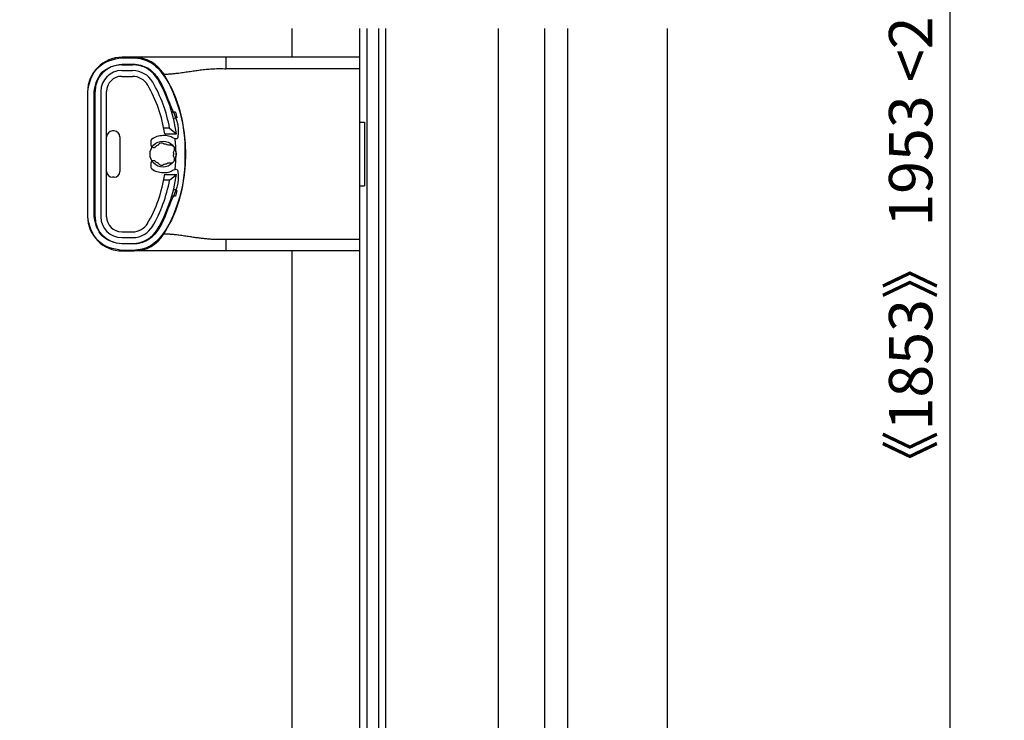
# Model space of a CAD drawing. Extents: x -424 to 186, y -4 to 301.
# Drawn here: x -341 to -284, y 132 to 173 of the extents above; entities that cross this region are included whole.
import ezdxf

# ---------------------------------------------------------------- set-up
doc = ezdxf.new("R2010")
doc.units = 0
doc.layers.get('0').update_dxf_attribs({"linetype": 'CONTINUOUS'})
doc.layers.get('DEFPOINTS').update_dxf_attribs({"linetype": 'CONTINUOUS'})
doc.layers.add('TV', color=7, linetype='CONTINUOUS')
doc.styles.add('MX_DIMTXSTY_4', font='txt.shx', dxfattribs={"width": 1.1, "bigfont": 'extfont.shx'})
doc.styles.add('MX_NOTE_STANDARD', font='txt.shx', dxfattribs={"bigfont": 'extfont.shx'})
doc.dimstyles.new('MX_DIMSTYLE_TV', dxfattribs={"dimtxt": 2.5, "dimasz": 2.5, "dimexe": 1, "dimexo": 0, "dimgap": 1, "dimtad": 1, "dimlfac": 3, "dimdsep": 46, "dimtxsty": 'MX_NOTE_STANDARD', "dimblk1": 'OPEN30', "dimblk2": 'OPEN30', "dimsah": 1, "dimcen": 2.5, "dimadec": 0, "dimazin": 0, "dimtfac": 1, "dimtmove": 0, "dimatfit": 3, "dimldrblk": 'OPEN30', "dimfxl": 1, "dimtzin": 0, "dimarcsym": 0})

# ---------------------------------------------------------------- blocks, each defined once
blk = doc.blocks.new('_DOTSMALL')
at = {"color": 0, "linetype": 'ByBlock', "lineweight": -2, "const_width": 0.5}
blk.add_lwpolyline([(-0.0625, 0, 1), (0.0625, 0, 1)], format="xyb", close=True, dxfattribs=at)
blk = doc.blocks.new('*D20')
at = {"layer": 'DEFPOINTS', "color": 0}
for p in [(-303.992, 221.362), (-287.632, 104.697), (-287.632, 104.697)]:
    blk.add_point(p, dxfattribs=at)
at = {"layer": 'TV', "color": 0, "linetype": 'Continuous', "lineweight": -2}
for p, q in [((-303.992, 221.362), (-286.965, 221.362)), ((-287.632, 221.362), (-287.632, 104.697)), ((-287.632, 104.697), (-286.965, 104.697))]:
    blk.add_line(p, q, dxfattribs=at)
at = {"layer": 'TV', "color": 0, "lineweight": -2, "xscale": 2.32, "yscale": 2.32, "zscale": 2.32}
for p, rotation in [((-287.632, 221.362), 90), ((-287.632, 104.697), 270)]:
    blk.add_blockref('_DOTSMALL', p, dxfattribs=dict(at, rotation=rotation))
at = {"layer": 'TV', "color": 0, "linetype": 'Continuous', "insert": (-289.882, 163.029), "char_height": 2.5, "attachment_point": 5, "rotation": 90, "line_spacing_factor": 0.9, "style": 'MX_DIMTXSTY_4'}
blk.add_mtext('\\A1;《1853》 1953 <2103>', dxfattribs=at)
blk = doc.blocks.new('_OPEN30')
at = {"color": 0, "linetype": 'ByBlock', "lineweight": -2}
for p, q in [((-1, 0.267949), (0, 0)), ((0, 0), (-1, -0.267949)), ((0, 0), (-1, 0))]:
    blk.add_line(p, q, dxfattribs=at)
blk = doc.blocks.new('*D27')
at = {"layer": 'DEFPOINTS', "color": 0}
for p in [(-334.293, 233.03), (-356.825, 100.697), (-356.744, 100.697)]:
    blk.add_point(p, dxfattribs=at)
at = {"layer": 'TV', "color": 0, "linetype": 'Continuous', "lineweight": -2}
for p, q in [((-334.293, 233.03), (-357.744, 233.03)), ((-356.744, 233.03), (-356.744, 100.697)), ((-356.825, 100.697), (-355.744, 100.697))]:
    blk.add_line(p, q, dxfattribs=at)
at = {"layer": 'TV', "color": 0, "lineweight": -2, "xscale": 2.32, "yscale": 2.32, "zscale": 2.32}
for p, rotation in [((-356.744, 233.03), 90), ((-356.744, 100.697), 270)]:
    blk.add_blockref('_DOTSMALL', p, dxfattribs=dict(at, rotation=rotation))
at = {"layer": 'TV', "color": 0, "linetype": 'Continuous', "insert": (-358.994, 166.864), "char_height": 2.5, "attachment_point": 5, "rotation": 90, "line_spacing_factor": 0.9}
blk.add_mtext('\\A1;ドア高：《1900》\u30002000\u3000〈2150〉', dxfattribs=at)
blk = doc.blocks.new('*D28')
at = {"layer": 'DEFPOINTS', "color": 0}
for p in [(-345.682, 202.03), (-325.559, 202.03), (-321.326, 105.697)]:
    blk.add_point(p, dxfattribs=at)
at = {"layer": 'TV', "color": 0, "linetype": 'Continuous', "lineweight": -2}
for p, q in [((-325.559, 202.03), (-346.682, 202.03)), ((-345.682, 105.697), (-345.682, 202.03)), ((-321.326, 105.697), (-346.682, 105.697))]:
    blk.add_line(p, q, dxfattribs=at)
at = {"layer": 'TV', "color": 0, "lineweight": -2, "xscale": 2.32, "yscale": 2.32, "zscale": 2.32}
for p, rotation in [((-345.682, 202.03), 90), ((-345.682, 105.697), 270)]:
    blk.add_blockref('_DOTSMALL', p, dxfattribs=dict(at, rotation=rotation))
at = {"layer": 'TV', "color": 0, "linetype": 'Continuous', "insert": (-347.932, 153.864), "char_height": 2.5, "attachment_point": 5, "rotation": 90, "line_spacing_factor": 0.9}
blk.add_mtext('\\A1;《1792》\u30001892\u3000〈2042〉', dxfattribs=at)

msp = doc.modelspace()

# ---------------------------------------------------------------- linework, layer by layer
at = {"layer": 'TV', "color": 7, "linetype": 'Continuous'}
for p, q in [((-325.559, 172.197), (-325.559, 170.53)), ((-321.659, 172.197), (-321.659, 106.697)), ((-321.226, 172.197), (-321.226, 113.364)), ((-320.559, 172.197), (-320.559, 113.364)), ((-320.159, 172.197), (-320.159, 106.697)), ((-313.659, 172.197), (-313.659, 107.63)), ((-310.992, 172.197), (-310.992, 113.764)), ((-309.659, 172.197), (-309.659, 113.764)), ((-303.892, 103.697), (-303.892, 172.197)), ((-334.646, 170.53), (-335.326, 170.53)), ((-329.348, 170.53), (-334.646, 170.53)), ((-321.659, 170.53), (-329.348, 170.53)), ((-329.348, 170.53), (-329.348, 169.864)), ((-321.659, 170.53), (-321.659, 169.864)), ((-335.359, 170.097), (-334.726, 170.097)), ((-335.359, 169.763), (-334.726, 169.763)), ((-321.659, 169.864), (-329.348, 169.864)), ((-321.659, 169.864), (-321.659, 160.03)), ((-335.359, 169.43), (-334.726, 169.43)), ((-332.955, 169.607), (-332.995, 169.659)), ((-332.909, 169.555), (-332.955, 169.607)), ((-336.892, 161.331), (-336.892, 168.563)), ((-336.559, 168.563), (-336.559, 161.331)), ((-336.226, 161.331), (-336.226, 168.563)), ((-337.326, 168.53), (-337.326, 161.364)), ((-332.263, 167.369), (-332.472, 167.369)), ((-332.177, 167.047), (-332.372, 166.995)), ((-332.263, 167.369), (-332.177, 167.047)), ((-332.596, 166.447), (-332.935, 166.447)), ((-332.596, 166.447), (-332.205, 166.114)), ((-321.659, 166.78), (-321.359, 166.78)), ((-321.359, 166.78), (-321.359, 163.114)), ((-335.793, 166.28), (-335.892, 166.28)), ((-335.459, 165.947), (-335.459, 163.947)), ((-332.878, 166.114), (-332.205, 166.114)), ((-335.793, 163.614), (-335.892, 163.614)), ((-332.878, 163.78), (-332.205, 163.78)), ((-332.596, 163.447), (-332.205, 163.78)), ((-332.596, 163.447), (-332.935, 163.447)), ((-332.177, 162.847), (-332.372, 162.899)), ((-321.659, 163.114), (-321.359, 163.114)), ((-332.263, 162.525), (-332.472, 162.525)), ((-332.177, 162.847), (-332.263, 162.525)), ((-335.359, 160.464), (-334.726, 160.464)), ((-335.359, 160.131), (-334.726, 160.131)), ((-335.359, 159.797), (-334.726, 159.797)), ((-329.348, 160.03), (-329.348, 159.364)), ((-321.659, 160.03), (-329.348, 160.03)), ((-321.659, 160.03), (-321.659, 159.364)), ((-335.326, 159.364), (-334.646, 159.364)), ((-329.348, 159.364), (-334.646, 159.364)), ((-321.659, 159.364), (-329.348, 159.364)), ((-325.559, 159.364), (-325.559, 95.697))]:
    msp.add_line(p, q, dxfattribs=at)
for points in [[(-335.342, 170.497), (-334.681, 170.497)], [(-335.342, 170.13), (-334.681, 170.13)], [(-337.309, 161.364), (-337.309, 168.53)], [(-336.942, 161.364), (-336.942, 168.53)], [(-332.91, 166.014), (-332.976, 166.014)], [(-333.676, 165.705), (-333.676, 165.464)], [(-333.542, 165.33), (-333.496, 165.33)], [(-333.676, 164.43), (-333.676, 164.189)], [(-333.496, 164.564), (-333.542, 164.564)], [(-332.976, 163.88), (-332.91, 163.88)], [(-334.681, 159.764), (-335.342, 159.764)], [(-334.681, 159.397), (-335.342, 159.397)]]:
    msp.add_lwpolyline(points, dxfattribs=at)
msp.add_circle((-332.976, 164.947), 0.75, dxfattribs=at)
for centre, radius, start, end in [((-335.326, 168.53), 2, 90, 180), ((-334.646, 168.53), 2, 30.7908, 90), ((-335.359, 168.563), 1.533, 90, 180), ((-335.359, 168.563), 1.2, 90, 180), ((-334.726, 168.43), 1.667, 29.998, 90), ((-334.726, 168.43), 1.333, 29.998, 90), ((-335.359, 168.563), 0.867, 90, 180), ((-334.726, 168.43), 1, 29.998, 90), ((-340.759, 164.947), 8.633, 7.7664, 29.998), ((-340.659, 164.947), 9, 329.2092, 30.7908), ((-340.759, 164.947), 7.967, 8.4209, 29.998), ((-340.759, 164.947), 8.3, 10.4119, 29.998), ((-335.892, 165.947), 0.333, 90, 180), ((-335.793, 165.947), 0.333, 0, 90), ((-340.659, 164.947), 8.433, 354.0949, 5.9051), ((-335.892, 163.947), 0.333, 180, 270), ((-335.793, 163.947), 0.333, 270, 0), ((-340.759, 164.947), 7.967, 329.6829, 351.5791), ((-340.759, 164.947), 8.633, 329.6829, 352.2336), ((-340.759, 164.947), 8.3, 329.6829, 349.5881), ((-335.326, 161.364), 2, 180, 270), ((-335.359, 161.331), 1.533, 180, 270), ((-335.359, 161.331), 1.2, 180, 270), ((-335.359, 161.331), 0.867, 180, 270), ((-334.726, 161.464), 1, 270, 330.002), ((-334.726, 161.464), 1.333, 270, 330.002), ((-334.726, 161.464), 1.667, 270, 330.002), ((-334.646, 161.364), 2, 270, 329.2092)]:
    msp.add_arc(centre, radius, start, end, dxfattribs=at)
for points in [[(-337.309, 168.53), (-337.262, 169.03), (-336.914, 170.102), (-335.842, 170.45), (-335.342, 170.497)], [(-336.942, 168.53), (-336.904, 168.937), (-336.621, 169.809), (-335.749, 170.092), (-335.342, 170.13)], [(-333.676, 165.464), (-333.673, 165.43), (-333.649, 165.357), (-333.576, 165.333), (-333.542, 165.33)], [(-333.542, 164.564), (-333.576, 164.56), (-333.649, 164.537), (-333.673, 164.464), (-333.676, 164.43)], [(-335.342, 159.397), (-335.842, 159.444), (-336.914, 159.792), (-337.262, 160.864), (-337.309, 161.364)], [(-335.342, 159.764), (-335.749, 159.802), (-336.621, 160.085), (-336.904, 160.957), (-336.942, 161.364)]]:
    msp.add_open_spline(points, degree=3, dxfattribs=at)
for points, knots in [([(-334.681, 170.497), (-334.34, 170.486), (-333.63, 170.327), (-332.087, 168.571), (-331.399, 164.947), (-332.087, 161.323), (-333.63, 159.567), (-334.34, 159.407), (-334.681, 159.397)], [0, 0, 0, 0, 1.024564, 2.049129, 6.786559, 11.523989, 12.548554, 13.573118, 13.573118, 13.573118, 13.573118]), ([(-334.681, 170.13), (-334.403, 170.122), (-333.826, 169.99), (-333.013, 169.099), (-332.593, 167.665), (-331.959, 166.564), (-332.162, 165.808), (-332.376, 165.842), (-332.567, 165.996), (-332.8, 166.013), (-332.91, 166.014)], [0, 0, 0, 0, 0.836728, 1.673456, 3.477803, 5.28215, 5.38884, 5.495531, 5.824375, 6.153219, 6.153219, 6.153219, 6.153219]), ([(-332.909, 169.555), (-332.905, 169.555), (-332.886, 169.555), (-332.856, 169.556), (-332.814, 169.558), (-332.767, 169.56), (-332.71, 169.563), (-332.638, 169.567), (-332.55, 169.573), (-332.442, 169.582), (-332.33, 169.594), (-332.207, 169.607), (-332.065, 169.624), (-331.902, 169.647), (-331.732, 169.671), (-331.569, 169.695), (-331.406, 169.719), (-331.242, 169.743), (-331.079, 169.765), (-330.919, 169.787), (-330.752, 169.808), (-330.58, 169.827), (-330.406, 169.845), (-330.241, 169.858), (-330.01, 169.873), (-329.713, 169.881), (-329.469, 169.872), (-329.348, 169.864)], [0, 0, 0, 0, 0.013833, 0.054802, 0.092029, 0.138827, 0.195988, 0.264313, 0.353552, 0.46131, 0.589586, 0.690396, 0.831988, 1.021186, 1.183116, 1.347702, 1.513537, 1.679332, 1.84392, 2.006254, 2.165408, 2.349216, 2.524512, 2.690268, 2.845674, 3.218095, 3.580225, 3.580225, 3.580225, 3.580225]), ([(-332.976, 166.014), (-333.094, 166.013), (-333.33, 165.969), (-333.566, 165.861), (-333.669, 165.751), (-333.675, 165.72), (-333.676, 165.705)], [0, 0, 0, 0, 0.3554669, 0.710933, 0.7556117, 0.8002898, 0.8002898, 0.8002898, 0.8002898]), ([(-333.496, 165.33), (-333.479, 165.331), (-333.443, 165.337), (-333.388, 165.379), (-333.329, 165.438), (-333.264, 165.471), (-333.223, 165.496), (-333.19, 165.552), (-333.097, 165.633), (-332.982, 165.589), (-332.932, 165.548), (-332.879, 165.537), (-332.797, 165.527), (-332.722, 165.488), (-332.669, 165.466), (-332.553, 165.493), (-332.293, 165.425), (-332.319, 165.158), (-332.383, 165.058), (-332.381, 165.011), (-332.371, 164.947), (-332.381, 164.883), (-332.383, 164.836), (-332.319, 164.736), (-332.293, 164.469), (-332.553, 164.401), (-332.669, 164.428), (-332.722, 164.406), (-332.797, 164.367), (-332.879, 164.357), (-332.932, 164.346), (-332.982, 164.305), (-333.097, 164.261), (-333.19, 164.342), (-333.223, 164.398), (-333.264, 164.423), (-333.329, 164.456), (-333.388, 164.515), (-333.443, 164.557), (-333.479, 164.563), (-333.496, 164.564)], [0, 0, 0, 0, 0.05226, 0.104521, 0.203614, 0.302707, 0.324065, 0.345422, 0.494493, 0.643565, 0.664922, 0.68628, 0.800099, 0.913917, 0.940346, 0.966775, 1.263135, 1.559494, 1.585923, 1.612352, 1.696381, 1.780409, 1.806838, 1.833267, 2.129627, 2.425986, 2.452415, 2.478844, 2.592663, 2.706481, 2.727839, 2.749197, 2.898268, 3.047339, 3.068696, 3.090054, 3.189147, 3.28824, 3.340501, 3.392761, 3.392761, 3.392761, 3.392761]), ([(-332.91, 163.88), (-332.8, 163.881), (-332.567, 163.898), (-332.376, 164.052), (-332.162, 164.086), (-331.959, 163.33), (-332.593, 162.229), (-333.013, 160.795), (-333.826, 159.904), (-334.403, 159.772), (-334.681, 159.764)], [0, 0, 0, 0, 0.328844, 0.657689, 0.764379, 0.871069, 2.675416, 4.479764, 5.316491, 6.153219, 6.153219, 6.153219, 6.153219]), ([(-333.676, 164.189), (-333.675, 164.174), (-333.669, 164.143), (-333.566, 164.033), (-333.33, 163.925), (-333.094, 163.881), (-332.976, 163.88)], [0, 0, 0, 0, 0.0446781, 0.0893569, 0.444823, 0.8002898, 0.8002898, 0.8002898, 0.8002898]), ([(-329.348, 160.03), (-329.407, 160.026), (-329.527, 160.02), (-329.709, 160.016), (-329.894, 160.018), (-330.052, 160.024), (-330.184, 160.032), (-330.291, 160.04), (-330.403, 160.049), (-330.519, 160.06), (-330.639, 160.073), (-330.803, 160.092), (-331.02, 160.12), (-331.295, 160.158), (-331.591, 160.202), (-331.847, 160.239), (-332.051, 160.265), (-332.191, 160.283), (-332.313, 160.297), (-332.418, 160.308), (-332.507, 160.316), (-332.582, 160.322), (-332.657, 160.327), (-332.731, 160.332), (-332.8, 160.335), (-332.857, 160.337), (-332.898, 160.339), (-332.922, 160.34), (-332.928, 160.34)], [0, 0, 0, 0, 0.178015, 0.359725, 0.544831, 0.732933, 0.835239, 0.942567, 1.054698, 1.171371, 1.292279, 1.417068, 1.667202, 1.947776, 2.250333, 2.563528, 2.724886, 2.865842, 2.987927, 3.092728, 3.181846, 3.256845, 3.319224, 3.408182, 3.476687, 3.527104, 3.580807, 3.598681, 3.598681, 3.598681, 3.598681])]:
    msp.add_open_spline(points, degree=3, knots=knots, dxfattribs=at)

# ---------------------------------------------------------------- dimensions: what is measured, and where the dimension line sits
for base, p1, p2, text, override, picture, middle in [((-356.744, 100.697), (-334.293, 233.03), (-356.825, 100.697), '\\A1;ドア高：《1900》\u30002000\u3000〈2150〉', {"dimasz": 2.32, "dimdec": 0, "dimlfac": 0.333333, "dimzin": 0, "dimblk1": 'DOTSMALL', "dimblk2": 'DOTSMALL'}, '*D27', (-356.744, 166.864)), ((-287.632, 104.697), (-303.992, 221.362), (-287.632, 104.697), '\\A1;《1853》 1953 <2103>', {"dimasz": 2.32, "dimexe": 0.666678, "dimdec": 0, "dimlfac": 0.333333, "dimzin": 0, "dimtxsty": 'MX_DIMTXSTY_4', "dimblk1": 'DOTSMALL', "dimblk2": 'DOTSMALL'}, '*D20', (-287.632, 163.029)), ((-345.682, 202.03), (-321.326, 105.697), (-325.559, 202.03), '\\A1;《1792》\u30001892\u3000〈2042〉', {"dimasz": 2.32, "dimdec": 0, "dimlfac": 0.333333, "dimzin": 0, "dimblk1": 'DOTSMALL', "dimblk2": 'DOTSMALL'}, '*D28', (-345.682, 153.864))]:
    dim = msp.add_linear_dim(base=base, p1=p1, p2=p2, angle=90, text=text, dimstyle='MX_DIMSTYLE_TV', override=override, dxfattribs=at)
    dim.commit()
    dim.dimension.update_dxf_attribs({"geometry": picture, "text_midpoint": middle, "dimtype": 160})

doc.saveas('drawing.dxf')
